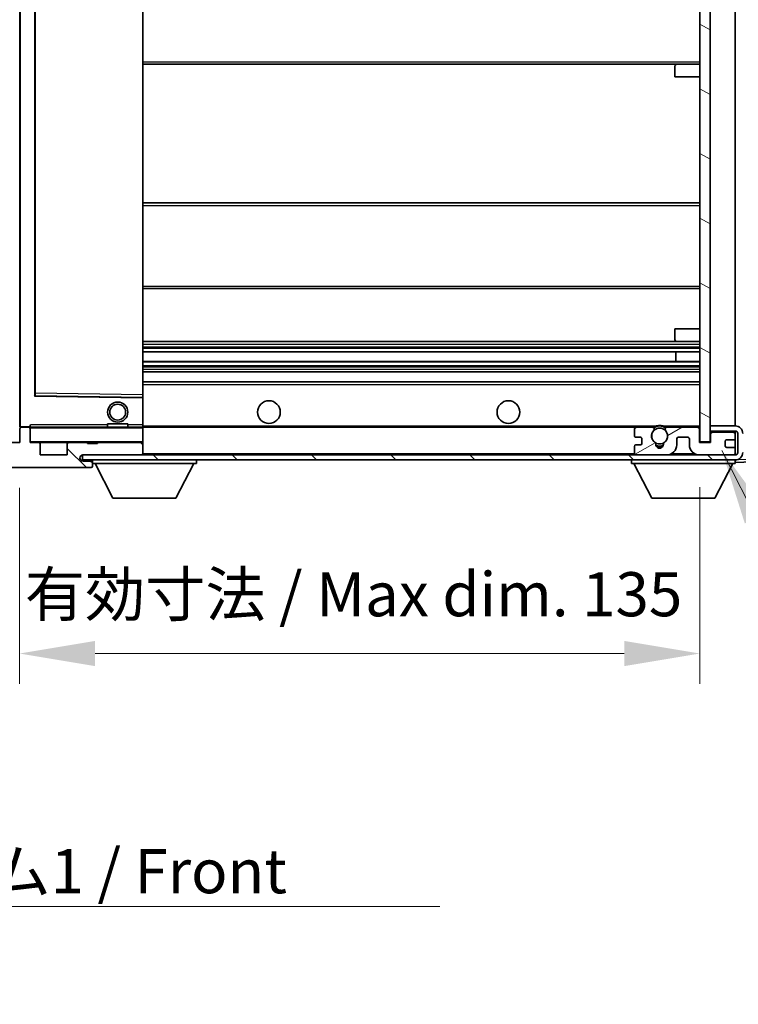
# Model space of a CAD drawing. Units: millimetres. Extents: x 87 to 8368, y 32 to 1734.
# Drawn here: x 3223 to 3366, y 641 to 836 of the extents above; entities that cross this region are included whole.
import ezdxf

# ---------------------------------------------------------------- set-up
doc = ezdxf.new("R2010")
doc.units = ezdxf.units.MM
doc.header["$LTSCALE"] = 6
doc.layers.get('Defpoints').update_dxf_attribs({"lineweight": 25})
for name, color, linetype, lineweight in [('Dimension (ISO)', 7, 'Continuous', 18), ('Hatch (ISO)', 1, 'Continuous', 18), ('Symbol (ISO)', 7, 'Continuous', 18), ('Visible (ISO)', 7, 'Continuous', 35), ('Visible Narrow (ISO)', 7, 'Continuous', 25)]:
    doc.layers.add(name, color=color, linetype=linetype, lineweight=lineweight)
doc.styles.add('Note Text (TK)', font='txt')
doc.dimstyles.new('Default - Method 1b (TK)', dxfattribs={"dimscale": 6, "dimtxt": 2.5, "dimasz": 2.5, "dimexe": 1, "dimexo": 1.499999999999999, "dimgap": 1, "dimtad": 1, "dimtoh": 1, "dimrnd": 1e-08, "dimdsep": 46, "dimtxsty": 'Note Text (TK)', "dimcen": 0.09, "dimdle": 5, "dimclrd": 100, "dimclre": 100, "dimclrt": 7, "dimadec": 1, "dimazin": 1, "dimtfac": 1, "dimtmove": 0, "dimatfit": 3, "dimfxl": 1, "dimtolj": 1, "dimlwd": -1, "dimlwe": -1, "dimarcsym": 0})
doc.dimstyles.new('Default - Method 1b (TK)$7', dxfattribs={"dimscale": 6, "dimtxt": 2.5, "dimasz": 2.5, "dimexe": 1, "dimexo": 1.499999999999999, "dimgap": 1, "dimtad": 1, "dimtoh": 1, "dimrnd": 1e-08, "dimdsep": 46, "dimtxsty": 'Note Text (TK)', "dimcen": 0.09, "dimdle": 5, "dimclrd": 100, "dimclre": 100, "dimclrt": 7, "dimadec": 1, "dimazin": 1, "dimtfac": 1, "dimtmove": 0, "dimatfit": 3, "dimfxl": 1, "dimtolj": 1, "dimlwd": -1, "dimlwe": -1, "dimarcsym": 0})
pattern_1 = [(135.0002104591499, (2392.249999286997, 20.00000088743604), (-7.857695242850175, -7.857752968914823), [])]

# ---------------------------------------------------------------- blocks, each defined once
blk = doc.blocks.new('*D68')
at = {"layer": 'Defpoints', "color": 0}
for p in [(3223.217606533737, 752.3017444101505), (3358.217606533752, 752.4017444102057), (3223.217606533737, 710.4017444101914)]:
    blk.add_point(p, dxfattribs=at)
at = {"layer": 'Dimension (ISO)', "color": 100}
for p, q in [((3223.217606533737, 743.3017444101505), (3223.217606533737, 704.4017444101914)), ((3358.217606533752, 743.4017444102057), (3358.217606533752, 704.4017444101914)), ((3343.217606533752, 710.4017444101914), (3238.217606533737, 710.4017444101914))]:
    blk.add_line(p, q, dxfattribs=at)
for points in [[(3238.217606533737, 712.9017444101914), (3238.217606533737, 707.9017444101914), (3223.217606533737, 710.4017444101914)], [(3343.217606533752, 712.9017444101914), (3343.217606533752, 707.9017444101914), (3358.217606533752, 710.4017444101914)]]:
    blk.add_solid(points, dxfattribs=at)
at = {"layer": 'Dimension (ISO)', "color": 7, "insert": (3224.29715198829, 722.1687898647369), "char_height": 15, "attachment_point": 4, "style": 'Note Text (TK)'}
blk.add_mtext('\\A1;\\fＭＳ Ｐゴシック|b0|i0;\\H8.7500;有効寸法 / Max dim. 135', dxfattribs=at)
blk = doc.blocks.new('*D69')
at = {"layer": 'Defpoints', "color": 0}
for p in [(3365.217606533681, 921.80174441021), (3431.717606533699, 921.80174441021), (3365.217606533753, 749.8017444102089)]:
    blk.add_point(p, dxfattribs=at)
at = {"layer": 'Dimension (ISO)', "color": 100}
for p, q in [((3374.217606533681, 921.80174441021), (3437.717606533699, 921.80174441021)), ((3431.717606533699, 764.8017444102089), (3431.717606533699, 906.80174441021)), ((3374.217606533753, 749.8017444102089), (3437.717606533699, 749.8017444102089))]:
    blk.add_line(p, q, dxfattribs=at)
for points in [[(3429.217606533699, 906.80174441021), (3434.2176065337, 906.80174441021), (3431.717606533699, 921.80174441021)], [(3429.217606533699, 764.8017444102089), (3434.2176065337, 764.8017444102089), (3431.717606533699, 749.8017444102089)]]:
    blk.add_solid(points, dxfattribs=at)
at = {"layer": 'Dimension (ISO)', "color": 7, "insert": (3419.950561079153, 769.3812898647827), "char_height": 15, "attachment_point": 4, "rotation": 90, "style": 'Note Text (TK)'}
blk.add_mtext('\\A1;\\fＭＳ Ｐゴシック|b0|i0;\\H8.7500;有効寸法 / Max dim. 172', dxfattribs=at)

msp = doc.modelspace()

# ---------------------------------------------------------------- hatches: boundary and pattern name
at = {"layer": 'Hatch (ISO)'}
h = msp.add_hatch(dxfattribs=at)
h.set_pattern_fill('ANSI31', color=256, scale=88.9, angle=105.00024553567, style=0)
h.set_pattern_definition([(150.00024553567, (2392.249999286997, 20.00000088743604), (-5.556208758457204, -9.623731110252585), [])])
h.paths.add_polyline_path([(3360.217606533683, 919.2017444102063), (3358.217606533683, 919.2017444102054), (3358.217606533752, 752.4017444102055), (3360.217606533752, 752.4017444102063), (3360.217606533751, 754.5517444102067), (3360.21760653375, 755.5517444102068), (3360.217606533684, 916.0517444102078), (3360.217606533684, 917.0517444102078)])
h = msp.add_hatch(dxfattribs=at)
h.set_pattern_fill('ANSI31', color=256, scale=88.9, angle=90.00021045915, style=0)
h.set_pattern_definition(pattern_1)
edge = h.paths.add_edge_path()
edge.add_ellipse((3225.01760653375, 755.0017444101522), major_axis=(0.3000000000000014, 2.51e-13), ratio=1, start_angle=0, end_angle=89.99999999991309)
edge.add_line((3225.01760653375, 755.3017444101522), (3223.61760653375, 755.3017444101515))
edge.add_ellipse((3223.61760653375, 755.0017444101514), major_axis=(-1.13e-13, 0.2999999999999997), ratio=1, start_angle=0, end_angle=90.00000000000044)
edge.add_line((3223.31760653375, 755.0017444101514), (3223.317606533753, 752.3017444101514))
edge.add_line((3223.317606533753, 752.3017444101514), (3223.217606533737, 752.3017444101514))
edge.add_line((3223.217606533737, 752.3017444101514), (3221.217606533737, 752.3017444101506))
edge.add_line((3221.217606533737, 752.3017444101506), (3221.117606533751, 752.3017444101506))
edge.add_line((3221.117606533751, 752.3017444101505), (3221.117606533751, 755.0017444101506))
edge.add_ellipse((3220.817606533751, 755.0017444101506), major_axis=(0.2999999999999997, 1.133e-13), ratio=1, start_angle=2.1053e-12, end_angle=90.0000000000004)
edge.add_line((3220.817606533751, 755.3017444101505), (3218.717606533751, 755.3017444101498))
edge.add_ellipse((3218.717606533751, 754.3017444101499), major_axis=(7.69e-14, 1), ratio=1, start_angle=0, end_angle=90.00000000005174)
edge.add_line((3217.717606533751, 754.3017444101491), (3217.717606533753, 751.3017444101491))
edge.add_ellipse((3221.717606533753, 751.301744410151), major_axis=(-4.000000000000001, -1.9684e-12), ratio=1, start_angle=0, end_angle=89.99999999999369)
edge.add_line((3221.717606533754, 747.301744410151), (3237.417606533754, 747.3017444101571))
edge.add_ellipse((3237.417606533754, 747.601744410157), major_axis=(1.122e-13, -0.3000000000000003), ratio=1, start_angle=6.21e-13, end_angle=90.00000000002775)
edge.add_line((3237.717606533754, 747.6017444101572), (3237.717606533754, 748.0517444101573))
edge.add_ellipse((3237.217606533754, 748.0517444101571), major_axis=(0.5000000000000049, 1.922e-13), ratio=1, start_angle=2.4021e-12, end_angle=89.99999999999883)
edge.add_line((3237.217606533754, 748.5517444101571), (3235.842606533753, 748.5517444101564))
edge.add_ellipse((3235.842606533753, 749.1767444101563), major_axis=(2.386e-13, -0.625), ratio=1, start_angle=191.5369590327232, end_angle=359.9999999999997, ccw=False)
edge.add_ellipse((3235.842606533753, 749.1767444101563), major_axis=(-0.1249999999992484, 0.6123724356959122), ratio=1, start_angle=348.4630409672762, end_angle=359.99999999999983, ccw=False)
edge.add_line((3235.842606533753, 749.8017444101564), (3247.417606533752, 749.8017444101613))
edge.add_ellipse((3247.417606533752, 750.1017444101612), major_axis=(1.167e-13, -0.3000000000000014), ratio=1, start_angle=0, end_angle=89.9999999999998)
edge.add_line((3247.717606533753, 750.1017444101612), (3247.717606533752, 752.0017444101615))
edge.add_ellipse((3247.417606533752, 752.0017444101613), major_axis=(0.2999999999999936, 1.078e-13), ratio=1, start_angle=0, end_angle=90.00000000000232)
edge.add_line((3247.417606533752, 752.3017444101612), (3238.717606533752, 752.3017444101578))
edge.add_line((3238.717606533752, 752.3017444101579), (3238.717606533752, 752.1017444101577))
edge.add_line((3238.717606533752, 752.1017444101576), (3236.717606533752, 752.1017444101568))
edge.add_line((3236.717606533752, 752.1017444101569), (3236.717606533752, 752.3017444101567))
edge.add_line((3236.717606533752, 752.3017444101567), (3233.017606533751, 752.3017444101553))
edge.add_ellipse((3233.017606533751, 752.0017444101552), major_axis=(-1.167e-13, 0.3000000000000014), ratio=1, start_angle=0, end_angle=89.99999999999805)
edge.add_line((3232.717606533751, 752.0017444101551), (3232.717606533753, 749.8017444101552))
edge.add_line((3232.717606533753, 749.8017444101552), (3227.317606533752, 749.8017444101528))
edge.add_line((3227.317606533752, 749.8017444101528), (3227.317606533751, 752.001744410153))
edge.add_ellipse((3227.017606533751, 752.0017444101529), major_axis=(0.3000000000000003, 1.144e-13), ratio=1, start_angle=0, end_angle=90.00000000002564)
edge.add_line((3227.017606533751, 752.301744410153), (3225.317606533752, 752.3017444101522))
edge.add_line((3225.317606533752, 752.3017444101522), (3225.317606533751, 755.0017444101524))
h = msp.add_hatch(dxfattribs=at)
h.set_pattern_fill('ANSI31', color=256, scale=88.9, angle=90.00021045915, style=0)
h.set_pattern_definition(pattern_1)
edge = h.paths.add_edge_path()
edge.add_line((3360.217606533751, 754.5517444102067), (3365.217606533752, 754.5517444102088))
edge.add_ellipse((3365.217606533752, 754.0517444102087), major_axis=(-1.905e-13, 0.4999999999999682), ratio=1, start_angle=270.0000000000026, end_angle=360.00000000000057, ccw=False)
edge.add_line((3365.717606533751, 754.051744410209), (3365.717606533753, 750.301744410209))
edge.add_ellipse((3365.217606533753, 750.3017444102088), major_axis=(0.5000000000000427, 2.041e-13), ratio=1, start_angle=269.999999999999, end_angle=360.000000000001, ccw=False)
edge.add_line((3365.217606533753, 749.8017444102089), (3364.717606533753, 749.8017444102087))
edge.add_line((3364.717606533753, 749.8017444102085), (3358.117606533753, 749.8017444102059))
edge.add_line((3358.117606533753, 749.8017444102059), (3351.617606533753, 749.8017444102031))
edge.add_line((3351.617606533753, 749.8017444102031), (3345.717606533753, 749.8017444102006))
edge.add_line((3345.717606533753, 749.8017444102006), (3247.417606533752, 749.8017444101597))
edge.add_line((3247.417606533752, 749.8017444101598), (3235.842606533753, 749.8017444101549))
edge.add_line((3235.842606533753, 749.8017444101549), (3235.717606533754, 749.8017444101548))
edge.add_line((3235.717606533754, 749.8017444101549), (3235.717606533754, 749.7891168458523))
edge.add_line((3235.717606533754, 749.7891168458523), (3235.717606533754, 748.8017444101549))
edge.add_line((3235.717606533754, 748.8017444101549), (3365.217606533754, 748.8017444102088))
edge.add_ellipse((3365.217606533753, 750.3017444102088), major_axis=(6.425e-13, -1.500000000000033), ratio=1, start_angle=0, end_angle=89.99999999999888)
edge.add_line((3366.717606533753, 750.3017444102095), (3366.717606533752, 754.0517444102095))
edge.add_ellipse((3365.217606533752, 754.0517444102087), major_axis=(1.49999999999995, 6.126e-13), ratio=1, start_angle=3.504e-13, end_angle=90.00000000000033)
edge.add_line((3365.217606533751, 755.5517444102089), (3360.217606533751, 755.5517444102068))
edge.add_line((3360.217606533751, 755.5517444102068), (3360.217606533751, 754.5517444102067))
h = msp.add_hatch(dxfattribs=at)
h.set_pattern_fill('ANSI31', color=256, scale=88.9, angle=-14.99997778074499, style=0)
h.set_pattern_definition([(30.000022219255, (2392.249999286997, 20.00000088743604), (-5.556253732065161, 9.623705144844784), [])])
edge = h.paths.add_edge_path()
edge.add_ellipse((3345.717606533753, 750.3017444102003), major_axis=(-0.5000000000000022, -2.054e-13), ratio=1, start_angle=0, end_angle=89.99999999999991)
edge.add_line((3345.717606533753, 749.8017444102003), (3351.617606533753, 749.8017444102027))
edge.add_ellipse((3351.617606533752, 751.8017444102028), major_axis=(8.279e-13, -2.000000000000001), ratio=1, start_angle=0, end_angle=89.99999999999994)
edge.add_line((3353.617606533752, 751.8017444102037), (3353.617606533751, 753.0017444102037))
edge.add_ellipse((3353.917606533752, 753.0017444102037), major_axis=(-0.2999999999999992, -1.241e-13), ratio=1, start_angle=270.00000000000006, end_angle=359.99999999999665, ccw=False)
edge.add_line((3353.917606533752, 753.3017444102036), (3355.817606533751, 753.3017444102044))
edge.add_ellipse((3355.817606533751, 753.0017444102045), major_axis=(-1.239e-13, 0.3000000000000014), ratio=1, start_angle=270.0000000000001, end_angle=360.00000000000347, ccw=False)
edge.add_line((3356.117606533751, 753.0017444102047), (3356.117606533752, 751.8017444102046))
edge.add_ellipse((3358.117606533752, 751.8017444102055), major_axis=(-1.999999999999998, -8.246e-13), ratio=1, start_angle=8.045e-13, end_angle=89.9999999999998)
edge.add_line((3358.117606533753, 749.8017444102055), (3364.717606533753, 749.8017444102082))
edge.add_ellipse((3364.717606533753, 750.3017444102082), major_axis=(2.066e-13, -0.5000000000000133), ratio=1, start_angle=7.633e-13, end_angle=89.99999999999974)
edge.add_line((3365.217606533753, 750.3017444102084), (3365.217606533753, 751.0017444102085))
edge.add_ellipse((3364.917606533752, 751.0017444102082), major_axis=(0.3000000000000003, 1.228e-13), ratio=1, start_angle=3.6829e-12, end_angle=90.00000000000028)
edge.add_line((3364.917606533752, 751.3017444102082), (3363.517606533752, 751.3017444102078))
edge.add_ellipse((3363.517606533752, 751.6017444102077), major_axis=(1.239e-13, -0.2999999999999975), ratio=1, start_angle=270.0000000000001, end_angle=359.9999999999967, ccw=False)
edge.add_line((3363.217606533752, 751.6017444102076), (3363.217606533751, 752.5017444102076))
edge.add_ellipse((3363.517606533752, 752.5017444102076), major_axis=(-0.299999999999998, -1.239e-13), ratio=1, start_angle=270.0000000000001, end_angle=359.9999999999967, ccw=False)
edge.add_line((3363.517606533752, 752.8017444102077), (3364.917606533751, 752.8017444102082))
edge.add_ellipse((3364.917606533751, 753.1017444102083), major_axis=(1.217e-13, -0.2999999999999986), ratio=1, start_angle=0, end_angle=90.00000000000048)
edge.add_line((3365.217606533752, 753.1017444102084), (3365.217606533751, 753.8017444102082))
edge.add_ellipse((3364.717606533751, 753.8017444102082), major_axis=(0.5000000000000049, 2.083e-13), ratio=1, start_angle=0, end_angle=90.00000000000055)
edge.add_line((3364.717606533751, 754.3017444102082), (3360.71760653375, 754.3017444102065))
edge.add_ellipse((3360.71760653375, 753.9017444102064), major_axis=(-1.63e-13, 0.3999999999999985), ratio=1, start_angle=4.6309e-12, end_angle=89.99999999999955)
edge.add_line((3360.317606533751, 753.9017444102064), (3360.317606533751, 752.3017444102064))
edge.add_line((3360.317606533751, 752.3017444102064), (3358.117606533752, 752.3017444102054))
edge.add_line((3358.117606533752, 752.3017444102054), (3358.11760653375, 754.9017444102055))
edge.add_ellipse((3357.71760653375, 754.9017444102052), major_axis=(0.4000000000000003, 1.658e-13), ratio=1, start_angle=0, end_angle=89.9999999999992)
edge.add_line((3357.71760653375, 755.3017444102053), (3351.693241990088, 755.3017444102027))
edge.add_ellipse((3351.693241990088, 754.9017444102028), major_axis=(-1.652e-13, 0.4000000000000001), ratio=1, start_angle=0, end_angle=132.454150204402)
edge.add_ellipse((3350.217606533751, 753.5517444102022), major_axis=(1.180508365069452, 1.080000000000486), ratio=1, start_angle=261.02041237949766, end_angle=360.00000000000006, ccw=False)
edge.add_ellipse((3351.265583289254, 751.9668959253542), major_axis=(-0.1654700140268079, 0.2502392344496919), ratio=1, start_angle=2.0356e-12, end_angle=60.08287202759884)
edge.add_ellipse((3350.217606533752, 751.9017444102022), major_axis=(0.7485548253588805, 0.046536796537107), ratio=1, start_angle=172.8851307770041, end_angle=360.0000000000005, ccw=False)
edge.add_ellipse((3349.169629778249, 751.9668959253534), major_axis=(0.299421930143568, -0.0186147186145956), ratio=1, start_angle=0, end_angle=60.0828720275989)
edge.add_ellipse((3350.217606533751, 753.5517444102022), major_axis=(-0.8825067414752064, -1.33460925039909), ratio=1, start_angle=261.02041237949817, end_angle=360.00000000000006, ccw=False)
edge.add_ellipse((3348.741971077413, 754.9017444102016), major_axis=(0.2951270912675852, -0.2699999999998783), ratio=1, start_angle=0, end_angle=132.4541502044002)
edge.add_line((3348.741971077413, 755.3017444102016), (3345.717606533751, 755.3017444102003))
edge.add_ellipse((3345.717606533751, 754.8017444102003), major_axis=(-2.054e-13, 0.5000000000000018), ratio=1, start_angle=0, end_angle=89.99999999999991)
edge.add_line((3345.217606533751, 754.8017444102002), (3345.217606533751, 753.6017444102002))
edge.add_ellipse((3345.517606533751, 753.6017444102002), major_axis=(-0.2999999999999997, -1.239e-13), ratio=1, start_angle=0, end_angle=90.00000000000009)
edge.add_line((3345.517606533751, 753.3017444102003), (3346.417606533751, 753.3017444102006))
edge.add_ellipse((3346.417606533752, 753.0017444102006), major_axis=(-1.239e-13, 0.2999999999999998), ratio=1, start_angle=270.0000000000001, end_angle=360.0000000000001, ccw=False)
edge.add_line((3346.717606533751, 753.0017444102009), (3346.717606533752, 752.1017444102009))
edge.add_ellipse((3346.417606533752, 752.1017444102007), major_axis=(0.3000000000000008, 1.237e-13), ratio=1, start_angle=270.0000000000001, end_angle=360.0000000000035, ccw=False)
edge.add_line((3346.417606533752, 751.8017444102006), (3345.517606533752, 751.8017444102002))
edge.add_ellipse((3345.517606533752, 751.5017444102003), major_axis=(-1.239e-13, 0.3000000000000016), ratio=1, start_angle=0, end_angle=90.00000000000009)
edge.add_line((3345.217606533752, 751.5017444102002), (3345.217606533753, 750.3017444102002))

# ---------------------------------------------------------------- linework, layer by layer
at = {"layer": 'Visible (ISO)'}
for p, q in [((3358.217606533683, 919.2017444102054), (3358.217606533752, 752.4017444102057)), ((3360.217606533752, 752.4017444102064), (3360.217606533683, 919.2017444102061)), ((3223.317606533683, 916.2017444101508), (3223.31760653375, 755.4017444101511)), ((3365.217606533751, 755.551744410209), (3365.217606533683, 916.0517444102101)), ((3226.317606533747, 761.6501222697698), (3226.317606533686, 909.9533665505346)), ((3247.717606533747, 761.7034467923612), (3247.717606533686, 909.900042027961)), ((3247.71760653372, 827.3017444101608), (3353.717606533721, 827.3017444102046)), ((3353.217606533721, 824.801744410205), (3353.217606533721, 826.8017444102051)), ((3353.717606533721, 827.3017444102052), (3358.217606533721, 827.3017444102071)), ((3353.217606533721, 824.801744410205), (3358.217606533722, 824.8017444102069)), ((3247.717606533732, 799.8017444101604), (3358.217606533732, 799.801744410206)), ((3247.717606533739, 782.8017444101607), (3358.217606533739, 782.8017444102065)), ((3353.217606533743, 774.801744410205), (3358.217606533742, 774.8017444102071)), ((3353.217606533743, 772.801744410205), (3353.217606533743, 774.801744410205)), ((3247.717606533743, 772.3017444101607), (3353.717606533744, 772.3017444102046)), ((3353.717606533744, 772.3017444102051), (3358.217606533744, 772.301744410207)), ((3247.717606533744, 770.2565794272235), (3358.217606533744, 770.2565794272693)), ((3353.404988460745, 768.3470192375521), (3353.404988460745, 770.2565794272673)), ((3353.417606533746, 768.3470192375521), (3353.417606533744, 770.2565794272672)), ((3247.717606533745, 768.3470192375083), (3358.217606533746, 768.347019237554)), ((3247.717606533746, 766.3017444101607), (3358.217606533746, 766.3017444102065)), ((3247.717606533746, 764.3017444101608), (3358.217606533747, 764.3017444102065)), ((3247.619241829068, 761.2033531786956), (3226.415971238427, 761.5501356416177)), ((3247.717606533747, 761.1033665505437), (3247.717606533747, 761.7034467923612)), ((3247.71760653375, 755.8017444101612), (3247.717606533747, 761.1033665505437)), ((3240.71760653375, 756.0017444101582), (3244.71760653375, 756.0017444101601)), ((3240.71760653375, 755.3017444101582), (3240.71760653375, 756.0017444101582)), ((3244.71760653375, 755.3017444101598), (3244.71760653375, 756.0017444101601)), ((3223.31760653375, 755.0017444101514), (3223.317606533753, 752.3017444101514)), ((3223.41760653375, 755.301744410151), (3223.61760653375, 755.3017444101513)), ((3225.01760653375, 755.3017444101524), (3223.61760653375, 755.3017444101515)), ((3225.01760653375, 755.3017444101517), (3225.317606533751, 755.3017444101519)), ((3225.317606533751, 755.4700819311163), (3225.317606533751, 755.201744410152)), ((3225.317606533751, 755.201744410152), (3225.317606533751, 755.0017444101527)), ((3225.317606533752, 752.3017444101522), (3225.317606533751, 755.0017444101524)), ((3247.617606533751, 755.3017444101612), (3225.41760653375, 755.3017444101519)), ((3247.71760653375, 755.2017444101612), (3247.71760653375, 755.8017444101612)), ((3247.71760653375, 755.3017444101608), (3345.717606533751, 755.3017444102013)), ((3247.717606533751, 752.4017444101612), (3247.71760653375, 755.2017444101612)), ((3345.217606533751, 754.8017444102002), (3345.217606533751, 753.6017444102002)), ((3348.741971077413, 755.3017444102016), (3345.717606533751, 755.3017444102005)), ((3348.741971077413, 755.3017444102024), (3349.056787857126, 755.3017444102027)), ((3351.378425210374, 755.3017444102037), (3351.693241990088, 755.3017444102038)), ((3357.71760653375, 755.3017444102053), (3351.693241990088, 755.3017444102027)), ((3357.717606533751, 755.3017444102063), (3358.217606533751, 755.3017444102065)), ((3358.117606533752, 752.3017444102056), (3358.11760653375, 754.9017444102057)), ((3365.217606533751, 755.5517444102088), (3360.21760653375, 755.5517444102068)), ((3360.21760653375, 755.5517444102067), (3360.217606533751, 754.5517444102067)), ((3360.217606533751, 754.5517444102067), (3365.217606533751, 754.5517444102088)), ((3360.217606533751, 754.3017444102077), (3360.71760653375, 754.301744410208)), ((3364.717606533751, 754.3017444102082), (3360.71760653375, 754.3017444102067)), ((3364.717606533751, 754.3017444102098), (3365.217606533751, 754.30174441021)), ((3365.217606533751, 754.30174441021), (3365.217606533751, 754.5517444102089)), ((3365.217606533751, 753.8017444102084), (3365.217606533751, 754.30174441021)), ((3365.717606533751, 754.051744410209), (3365.717606533753, 750.301744410209)), ((3223.317606533753, 752.3017444101514), (3221.117606533751, 752.3017444101506)), ((3227.017606533751, 752.3017444101532), (3225.317606533752, 752.3017444101522)), ((3227.017606533751, 752.3017444101527), (3233.017606533751, 752.3017444101552)), ((3236.717606533752, 752.3017444101567), (3233.017606533751, 752.3017444101554)), ((3236.717606533752, 752.1017444101569), (3236.717606533752, 752.3017444101567)), ((3236.717606533752, 752.3017444101567), (3238.717606533751, 752.3017444101574)), ((3238.717606533752, 752.1017444101576), (3236.717606533752, 752.1017444101569)), ((3247.417606533752, 752.3017444101612), (3238.717606533752, 752.3017444101579)), ((3238.717606533752, 752.3017444101579), (3238.717606533752, 752.1017444101576)), ((3247.417606533752, 752.301744410161), (3247.617606533751, 752.3017444101611)), ((3247.717606533752, 752.0017444101616), (3247.717606533751, 752.4017444101612)), ((3345.517606533751, 753.3017444102004), (3346.417606533751, 753.3017444102007)), ((3346.717606533751, 753.0017444102009), (3346.717606533752, 752.1017444102009)), ((3353.617606533752, 751.8017444102037), (3353.617606533751, 753.0017444102037)), ((3353.917606533752, 753.3017444102037), (3355.817606533751, 753.3017444102045)), ((3356.117606533751, 753.0017444102047), (3356.117606533752, 751.8017444102046)), ((3360.317606533751, 752.3017444102064), (3358.117606533752, 752.3017444102056)), ((3358.217606533752, 752.4017444102057), (3360.217606533752, 752.4017444102064)), ((3360.317606533751, 753.9017444102064), (3360.317606533751, 752.3017444102064)), ((3363.217606533752, 751.6017444102077), (3363.217606533752, 752.5017444102076)), ((3363.517606533752, 752.8017444102077), (3364.917606533751, 752.8017444102082)), ((3365.217606533752, 753.1017444102085), (3365.217606533751, 753.8017444102084)), ((3365.217606533752, 751.0017444102085), (3365.217606533752, 753.1017444102085)), ((3227.317606533752, 749.8017444101528), (3227.317606533751, 752.0017444101532)), ((3232.717606533751, 752.0017444101551), (3232.717606533753, 749.8017444101552)), ((3247.717606533753, 750.1017444101612), (3247.717606533752, 752.0017444101616)), ((3345.217606533752, 751.5017444102003), (3345.217606533753, 750.3017444102002)), ((3346.417606533752, 751.8017444102006), (3345.517606533752, 751.8017444102002)), ((3364.917606533752, 751.3017444102082), (3363.517606533752, 751.3017444102078)), ((3365.217606533753, 750.3017444102085), (3365.217606533752, 751.0017444102085)), ((3365.217606533753, 749.801744410209), (3365.217606533753, 750.3017444102085)), ((3232.717606533753, 749.8017444101552), (3227.317606533752, 749.8017444101528)), ((3365.217606533753, 749.8017444102089), (3235.717606533754, 749.8017444101549)), ((3235.717606533754, 749.8017444101549), (3235.717606533754, 748.8017444101549)), ((3235.717606533754, 748.8017444101549), (3365.217606533754, 748.8017444102088)), ((3235.842606533753, 749.8017444101564), (3247.417606533752, 749.8017444101613)), ((3237.217606533754, 748.5517444101571), (3235.842606533753, 748.5517444101564)), ((3237.717606533753, 748.5517444101571), (3237.217606533754, 748.5517444101569)), ((3237.717606533753, 748.8017444101515), (3237.717606533753, 748.1017444101516)), ((3247.717606533753, 749.9017444101611), (3247.717606533753, 750.1017444101615)), ((3258.317606533753, 748.8017444101687), (3258.317606533753, 748.1017444101687)), ((3344.617606533753, 748.8017444102001), (3344.617606533753, 748.1017444102002)), ((3345.717606533753, 749.8017444102003), (3351.617606533753, 749.8017444102028)), ((3358.117606533753, 749.8017444102055), (3364.717606533753, 749.8017444102082)), ((3365.217606533753, 748.8017444102089), (3365.217606533754, 748.1017444102088)), ((3365.217606533754, 748.30174441021), (3377.235056282105, 748.7214030027558)), ((3221.717606533754, 747.301744410151), (3237.417606533754, 747.301744410157)), ((3237.467606533754, 747.301744410157), (3237.417606533754, 747.301744410157)), ((3237.717606533753, 748.0517444101575), (3237.717606533753, 748.1017444101516)), ((3237.717606533753, 748.1017444101516), (3258.317606533753, 748.1017444101687)), ((3237.717606533754, 747.6017444101572), (3237.717606533754, 748.0517444101574)), ((3237.717606533754, 747.6017444101572), (3237.717606533754, 747.551744410157)), ((3241.767606533759, 741.2017444101548), (3238.217606533754, 748.1017444101519)), ((3254.26760653376, 741.2017444101652), (3257.817606533753, 748.1017444101683)), ((3344.617606533753, 748.1017444102002), (3365.217606533754, 748.1017444102088)), ((3348.667606533756, 741.2017444102019), (3345.117606533754, 748.1017444102004)), ((3361.167606533757, 741.2017444102072), (3364.717606533754, 748.1017444102087)), ((3241.767606533759, 741.2017444101548), (3254.26760653376, 741.2017444101652)), ((3348.667606533756, 741.2017444102019), (3361.167606533757, 741.2017444102072))]:
    msp.add_line(p, q, dxfattribs=at)
for centre, radius in [((3242.717606533749, 758.3017444101583), 2.000000000000001), ((3272.717606533749, 758.301744410171), 2.250000000000003), ((3320.217606533749, 758.3017444101906), 2.250000000000003), ((3242.717606533749, 758.3017444101583), 1.570585000000002), ((3350.217606533752, 753.5517444102027), 1.570585000000002)]:
    msp.add_circle(centre, radius, dxfattribs=at)
for centre, radius, start, end in [((3353.717606533721, 826.8017444102051), 0.5000000000000027, 90.00000000002605, 180), ((3353.717606533744, 772.8017444102051), 0.4999999999999893, 180, 270.000000000026), ((3226.417606533747, 761.6501222697698), 0.0999999999999755, 180, 269.063003034005), ((3247.617606533748, 761.1033665505435), 0.1000000000000112, 0, 89.06300303395282), ((3223.41760653375, 755.4017444101511), 0.0999999999999888, 180, 270), ((3223.61760653375, 755.0017444101514), 0.2999999999999999, 90.00000000002605, 180), ((3225.01760653375, 755.0017444101522), 0.3000000000000015, 0, 89.99999999994789), ((3225.41760653375, 755.201744410152), 0.0999999999999977, 90, 180), ((3247.617606533751, 755.2017444101612), 0.1000000000000088, 0, 89.99999999992184), ((3345.717606533751, 754.8017444102003), 0.5000000000000006, 90.00000000002605, 180), ((3350.217606533751, 753.5517444102023), 1.599999999999996, 137.5458497956205, 236.5254374161327), ((3348.741971077413, 754.9017444102016), 0.3999999999999989, 317.5458497956173, 90.00000000002605), ((3350.217606533755, 753.551744410197), 2.100000000007375, 123.5573097619439, 126.7017872319289), ((3350.217606533752, 753.5517444102027), 2.000000000000001, 53.93249115894436, 126.0675088410942), ((3350.217606533751, 753.551744410203), 2.100000000000024, 77.47209456022023, 102.5279054398328), ((3350.217606533751, 753.5517444102023), 1.599999999999996, 303.4745625839251, 42.45415020442285), ((3351.693241990088, 754.9017444102028), 0.399999999999999, 90.00000000002605, 222.454150204421), ((3350.217606533749, 753.5517444101997), 2.100000000004142, 53.29821276810509, 56.44269023811528), ((3357.71760653375, 754.9017444102052), 0.3999999999999994, 0, 90.00000000002605), ((3360.71760653375, 753.9017444102064), 0.3999999999999975, 90.00000000002605, 180), ((3364.717606533751, 753.8017444102082), 0.5000000000000036, 0, 90.00000000002605), ((3365.217606533751, 754.0517444102087), 1.499999999999946, 0, 90.00000000002605), ((3365.217606533751, 754.0517444102087), 0.499999999999967, 0, 90.00000000002605), ((3225.417606533752, 752.4017444101519), 0.0999999999999866, 180, 270), ((3227.017606533751, 752.0017444101529), 0.3000000000000004, 0, 90.00000000005213), ((3233.017606533751, 752.0017444101553), 0.3000000000000015, 90.00000000002605, 180), ((3247.417606533752, 752.0017444101615), 0.2999999999999938, 0, 90.00000000002605), ((3247.617606533751, 752.4017444101612), 0.0999999999999977, 270, 0), ((3345.517606533751, 753.6017444102004), 0.2999999999999989, 180, 270.000000000026), ((3346.417606533752, 753.0017444102006), 0.2999999999999991, 0, 90.00000000002605), ((3346.417606533752, 752.1017444102007), 0.3000000000000001, 270.000000000026, 0), ((3349.169629778249, 751.9668959253534), 0.2999999999999995, 356.4425653885177, 56.52543741610713), ((3351.265583289254, 751.9668959253542), 0.2999999999999992, 123.4745625839264, 183.5574346115294), ((3353.917606533752, 753.0017444102039), 0.2999999999999984, 90.00000000002605, 180), ((3355.817606533751, 753.0017444102045), 0.3000000000000006, 0, 90.00000000002605), ((3363.517606533752, 752.5017444102076), 0.2999999999999972, 90.00000000002605, 180), ((3364.917606533751, 753.1017444102084), 0.2999999999999979, 270.000000000026, 0), ((3345.517606533752, 751.5017444102003), 0.3000000000000009, 90.00000000002605, 180), ((3345.717606533753, 750.3017444102003), 0.5000000000000009, 180, 270.000000000026), ((3350.217606533752, 751.9017444102022), 0.7499999999999983, 176.4425653885267, 3.557434611520843), ((3350.217606533752, 753.5517444102027), 2.000000000000002, 248.9605302186996, 291.0394697813548), ((3350.217606533751, 753.551744410203), 2.099999999999998, 251.4510003866192, 288.5489996134367), ((3351.617606533752, 751.8017444102029), 1.999999999999996, 270.000000000026, 0), ((3358.117606533752, 751.8017444102055), 1.999999999999993, 180, 270.000000000026), ((3363.517606533752, 751.6017444102077), 0.2999999999999967, 180, 270.000000000026), ((3364.717606533752, 750.3017444102082), 0.500000000000012, 270.000000000026, 0), ((3364.917606533752, 751.0017444102082), 0.2999999999999995, 0, 90.00000000002605), ((3365.217606533753, 750.3017444102088), 0.5000000000000413, 270.0000000000521, 0), ((3365.217606533753, 750.3017444102088), 1.500000000000029, 270.000000000026, 0), ((3235.842606533753, 749.1767444101563), 0.6250000000000004, 90.00000000002605, 270.000000000026), ((3237.217606533754, 748.0517444101571), 0.5000000000000052, 0, 90.00000000002605), ((3247.417606533752, 750.1017444101612), 0.3000000000000015, 270.000000000026, 0), ((3247.617606533753, 749.9017444101611), 0.0999999999999999, 270, 0), ((3237.417606533754, 747.601744410157), 0.3000000000000004, 270.000000000026, 0), ((3237.467606533754, 747.551744410157), 0.2500000000000264, 270.0000000000521, 0)]:
    msp.add_arc(centre, radius, start, end, dxfattribs=at)
msp.add_open_spline([(3225.317606533751, 755.4700819311164), (3225.317606533751, 755.5804601851999), (3225.372544800216, 755.7009833107859), (3225.41760653375, 755.8017444101519)], degree=3, dxfattribs=at)
for points, knots in [([(3349.056787857126, 755.3017444102026), (3349.056787857126, 755.3017444102026), (3349.063968610226, 755.3065548983111), (3349.090001503494, 755.3233954043486), (3349.1087729388, 755.3352857139712), (3349.15336298999, 755.3623333575334), (3349.187493482042, 755.3820634650338), (3349.285564401645, 755.4351470624667), (3349.374863592372, 755.47703030595), (3349.547554394438, 755.5445964348978), (3349.653111499117, 755.5775299097448), (3349.762084854795, 755.6017444102032)], [-0.2570614387360983, -0.2570614387360983, -0.2570614387360983, -0.2570614387360983, -0.2480685902653001, -0.2480685902653001, -0.2390757417945019, -0.2390757417945019, -0.2277259032969446, -0.2277259032969446, -0.2025498125016143, -0.2025498125016143, -0.1716905208718079, -0.1716905208718079, -0.1716905208718079, -0.1716905208718079]), ([(3350.673128212706, 755.6017444102037), (3350.782101568383, 755.5775299097454), (3350.887658673063, 755.5445964348983), (3351.06034947513, 755.4770303059507), (3351.149648665855, 755.4351470624675), (3351.247719585459, 755.3820634650345), (3351.281850077511, 755.3623333575343), (3351.3264401287, 755.3352857139722), (3351.345211564007, 755.3233954043496), (3351.371244457275, 755.3065548983119), (3351.378425210374, 755.3017444102037), (3351.378425210374, 755.3017444102037)], [-0.0853709178642872, -0.0853709178642872, -0.0853709178642872, -0.0853709178642872, -0.0545116262344841, -0.0545116262344841, -0.0293355354391539, -0.0293355354391539, -0.0179856969415968, -0.0179856969415968, -0.0089928484707984, -0.0089928484707984, 0, 0, 0, 0])]:
    msp.add_open_spline(points, degree=3, knots=knots, dxfattribs=at)
at = {"layer": 'Visible Narrow (ISO)'}
for p, q in [((3223.41760653375, 755.4017444101511), (3223.417606533683, 916.2017444101508)), ((3226.217606533686, 910.1501222697696), (3226.217606533748, 761.4533665505347)), ((3226.417606533747, 762.0501757643149), (3226.417606533686, 909.5533130559894)), ((3247.617606533686, 909.9000420279608), (3247.617606533748, 761.7034467923611)), ((3247.71760653372, 827.801744410161), (3358.21760653372, 827.8017444102067)), ((3247.717606533732, 799.3017444101604), (3358.217606533733, 799.3017444102061)), ((3247.717606533739, 783.3017444101608), (3358.217606533739, 783.3017444102065)), ((3247.717606533744, 771.8017444101608), (3358.217606533744, 771.8017444102065)), ((3247.717606533744, 771.2715630829676), (3358.217606533744, 771.2715630830135)), ((3247.717606533744, 771.009979530421), (3358.217606533744, 771.0099795304667)), ((3247.717606533744, 770.2949958746768), (3358.217606533744, 770.2949958747225)), ((3247.717606533745, 768.3068268586438), (3358.217606533746, 768.3068268586896)), ((3247.717606533746, 767.5717255786755), (3358.217606533746, 767.571725578721)), ((3247.717606533746, 767.3119179575398), (3358.217606533746, 767.3119179575856)), ((3247.717606533746, 766.8017444101608), (3358.217606533746, 766.8017444102065)), ((3247.717606533747, 763.8017444101608), (3358.217606533747, 763.8017444102067)), ((3226.417606533747, 762.0501757643149), (3226.317606533747, 762.0501757643149)), ((3226.415971238427, 761.5501356416179), (3226.417606533747, 762.0501757643149)), ((3247.617606533748, 761.7034467923611), (3226.417606533747, 762.0501757643149)), ((3226.217606533748, 761.4533665505347), (3226.317606533747, 761.6501222697698)), ((3226.415971238427, 761.5501356416179), (3226.217606533748, 761.4533665505347)), ((3226.217606533748, 761.4533665505347), (3247.617606533748, 761.1033665505435)), ((3247.717606533747, 761.7034467923611), (3247.617606533748, 761.7034467923611)), ((3247.617606533748, 761.7034467923611), (3247.619241829068, 761.2033531786956)), ((3247.617606533748, 761.1033665505435), (3247.619241829068, 761.2033531786956)), ((3247.617606533748, 761.1033665505435), (3247.717606533747, 761.1033665505435)), ((3247.617606533748, 761.1033665505435), (3247.61760653375, 755.8017444101612)), ((3223.31760653375, 755.4017444101511), (3223.41760653375, 755.4017444101511)), ((3225.317606533751, 755.4017444101519), (3223.41760653375, 755.4017444101511)), ((3223.41760653375, 755.4017444101511), (3223.41760653375, 755.301744410151)), ((3225.41760653375, 755.201744410152), (3225.317606533751, 755.201744410152)), ((3225.41760653375, 755.3017444101519), (3225.41760653375, 755.8017444101519)), ((3240.71760653375, 755.8017444101583), (3225.41760653375, 755.8017444101519)), ((3225.41760653375, 755.3017444101519), (3225.41760653375, 755.201744410152)), ((3225.417606533752, 752.4017444101519), (3225.41760653375, 755.201744410152)), ((3225.41760653375, 755.2017444101521), (3247.617606533751, 755.2017444101612)), ((3247.61760653375, 755.8017444101612), (3244.71760653375, 755.80174441016)), ((3247.71760653375, 755.8017444101612), (3247.61760653375, 755.8017444101612)), ((3247.61760653375, 755.8017444101612), (3247.617606533751, 755.3017444101612)), ((3247.617606533751, 755.3017444101612), (3247.617606533751, 755.2017444101612)), ((3247.71760653375, 755.2017444101612), (3247.617606533751, 755.2017444101612)), ((3247.617606533751, 755.2017444101612), (3247.617606533751, 752.4017444101612)), ((3247.71760653375, 755.6017444101609), (3349.762084854795, 755.6017444102032)), ((3350.673128212706, 755.6017444102037), (3358.217606533751, 755.6017444102067)), ((3225.317606533752, 752.4017444101519), (3225.417606533752, 752.4017444101519)), ((3225.417606533752, 752.4017444101519), (3225.417606533752, 752.3017444101519)), ((3247.617606533751, 752.4017444101612), (3225.417606533752, 752.4017444101519)), ((3247.617606533751, 752.3017444101611), (3247.617606533751, 752.4017444101612)), ((3247.617606533751, 752.4017444101612), (3247.717606533751, 752.4017444101612)), ((3247.617606533751, 752.3017444101611), (3247.617606533751, 752.2253512079116)), ((3247.617606533753, 749.8781376124115), (3247.617606533753, 749.8017444101612)), ((3247.717606533753, 750.101744410161), (3345.259348964257, 750.1017444102011)), ((3352.67117190904, 750.1017444102044), (3357.064041158466, 750.1017444102062)), ((3365.175864103249, 750.1017444102096), (3365.217606533753, 750.1017444102096)), ((3365.227208897613, 748.8017751456543), (3365.217606533753, 748.8014398237195)), ((3377.235056282104, 749.2210984162652), (3365.31266012739, 748.8047591683523))]:
    msp.add_line(p, q, dxfattribs=at)

# ---------------------------------------------------------------- texts
at = {"layer": 'Symbol (ISO)', "color": 7, "insert": (3133.898700633757, 671.5938448446592), "char_height": 8.75, "width": 180.8844971656799, "attachment_point": 1, "line_spacing_factor": 1.5, "style": 'Note Text (TK)'}
msp.add_mtext('{\\fＭＳ Ｐゴシック|b0|i0;フロントフレーム1 / Front frame1}', dxfattribs=at)

# ---------------------------------------------------------------- dimensions: what is measured, and where the dimension line sits
at = {"layer": 'Dimension (ISO)', "color": 100}
for base, p1, p2, angle, picture, middle in [((3431.717606533699, 921.80174441021), (3365.217606533753, 749.8017444102089), (3365.217606533681, 921.80174441021), 90, '*D69', (3431.717606533699, 835.8017444102372)), ((3223.217606533737, 710.4017444101914), (3358.217606533752, 752.4017444102057), (3223.217606533737, 752.3017444101505), 180, '*D68', (3290.717606533745, 710.4017444101914))]:
    dim = msp.add_linear_dim(base=base, p1=p1, p2=p2, angle=angle, text='\\fＭＳ Ｐゴシック|b0|i0;\\H8.7500;有効寸法 / Max dim. <>', dimstyle='Default - Method 1b (TK)', override={"dimgap": 1, "dimtoh": 0, "dimdec": 2, "dimtol": 0, "dimlim": 0, "dimtp": 0, "dimtm": 0, "dimtdec": 2, "dimtofl": 0, "dimatfit": 1}, dxfattribs=at)
    dim.commit()
    dim.dimension.update_dxf_attribs({"geometry": picture, "text_midpoint": middle, "dimtype": 160})

# ---------------------------------------------------------------- leaders
at = {"layer": 'Symbol (ISO)', "color": 100, "annotation_type": 0, "has_hookline": 1, "hookline_direction": 0}
for points, text_width in [([(3027.546201576095, 757.5296772356253), (3118.898700633757, 660.230997962887), (3133.898700633757, 660.230997962887)], 172.7130681818182), ([(3362.561867804667, 750.71325035502), (3404.571000623783, 667.4399759415625), (3419.571000623783, 667.4399759415625)], 150.1917613636363)]:
    msp.add_leader(points, dimstyle='Default - Method 1b (TK)$7', override={"dimgap": 0, "dimtad": 1}, dxfattribs=dict(at, text_width=text_width))

doc.saveas('drawing.dxf')
